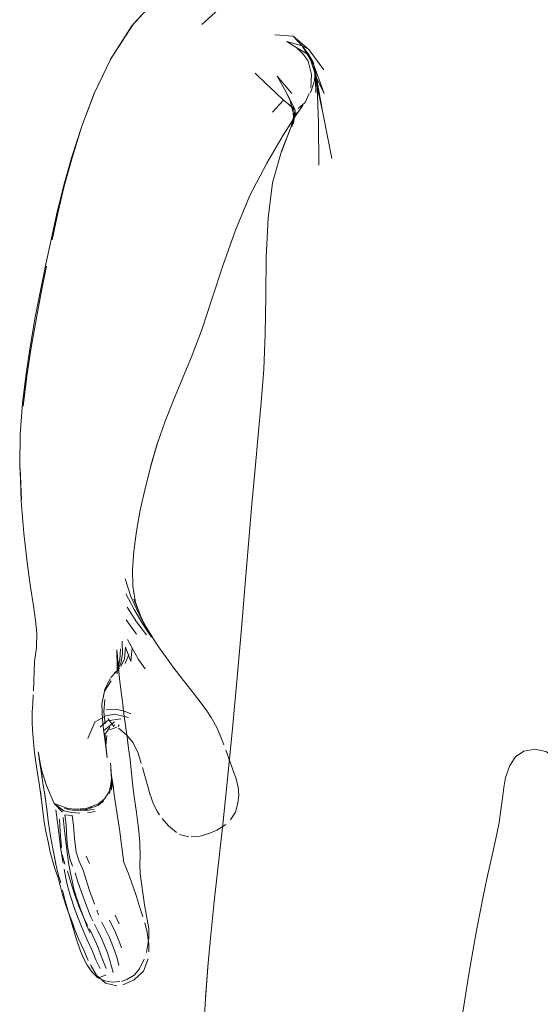
# Model space of a CAD drawing. Units: metres. Extents: x 3.42 to 12.49, y -7.31 to -0.88.
# Drawn here: x 3.89 to 3.96, y -5.89 to -5.75 of the extents above; entities that cross this region are included whole.
import ezdxf

# ---------------------------------------------------------------- set-up
doc = ezdxf.new("R2010")
doc.units = ezdxf.units.M
doc.header["$MEASUREMENT"] = 0

# ---------------------------------------------------------------- blocks, each defined once
blk = doc.blocks.new('4f46bc4d-6f3c-43e2-bee7-909d4cfe585a')
at = {"color": 18, "lineweight": 9, "true_color": 0x000000}
for points in [[(3.92695, -5.75917), (3.92836, -5.76297), (3.92734, -5.7609), (3.92815, -5.76556), (3.92936, -5.77167)], [(3.98323, -5.77865), (3.98338, -5.77212), (3.98242, -5.76739), (3.98192, -5.76349)], [(3.90077, -5.83982), (3.90058, -5.83753), (3.90062, -5.83934), (3.90058, -5.83797), (3.9006, -5.83931), (3.90063, -5.84073), (3.9006, -5.83937)], [(3.90077, -5.83982), (3.90068, -5.83878), (3.90079, -5.83998), (3.90094, -5.84134)], [(3.90094, -5.84134), (3.90111, -5.84281), (3.90131, -5.8445), (3.90152, -5.84608), (3.90194, -5.84921)], [(3.90194, -5.84921), (3.90214, -5.85074), (3.90233, -5.85222), (3.90249, -5.85365), (3.90276, -5.85618), (3.90287, -5.85719), (3.9032, -5.8593), (3.90343, -5.8611), (3.90355, -5.86224)], [(3.891, -5.85752), (3.89082, -5.85635), (3.89117, -5.85882)], [(3.89159, -5.86193), (3.89138, -5.86041), (3.89117, -5.85882)], [(3.89159, -5.86193), (3.89177, -5.86297), (3.89197, -5.86411), (3.89219, -5.86524), (3.8924, -5.86624), (3.89271, -5.86755), (3.89304, -5.86874)], [(3.90363, -5.86624), (3.90368, -5.86524), (3.90364, -5.86338), (3.90355, -5.86224)], [(3.90363, -5.86624), (3.90368, -5.86754), (3.90387, -5.86879)], [(3.90484, -5.8763), (3.90484, -5.87483), (3.90445, -5.87267), (3.90429, -5.87167), (3.90387, -5.86879)], [(3.90452, -5.87805), (3.90482, -5.87644)]]:
    blk.add_lwpolyline(points, dxfattribs=at)
blk = doc.blocks.new('0c606e62-ba61-4e8a-b725-52e1911ccd12')
at = {"color": 18, "lineweight": 9, "true_color": 0x000000}
blk.add_line((3.9263, -5.7571), (3.9283, -5.75979), dxfattribs=at)
blk.add_lwpolyline([(3.89235, -5.86601), (3.89216, -5.86502), (3.8924, -5.86624)], close=True, dxfattribs=at)
for points in [[(3.89514, -5.87633), (3.894, -5.8724)], [(3.89514, -5.87633), (3.89571, -5.8779), (3.8961, -5.87882), (3.89659, -5.87977), (3.89721, -5.88064), (3.89662, -5.8798)]]:
    blk.add_lwpolyline(points, dxfattribs=at)
blk = doc.blocks.new('160d7fd3-f317-4da3-95c1-aa063817ad17')
at = {"color": 18, "lineweight": 9, "true_color": 0x000000}
for p, q in [((3.92761, -5.7726), (3.92757, -5.7669)), ((3.90192, -5.88168), (3.90117, -5.88193))]:
    blk.add_line(p, q, dxfattribs=at)
for points in [[(3.92175, -5.75514), (3.92419, -5.75529), (3.92539, -5.75661)], [(3.92631, -5.75779), (3.92695, -5.75917), (3.92539, -5.75661), (3.9263, -5.7571), (3.92419, -5.75529)], [(3.92815, -5.76556), (3.92739, -5.76207), (3.92757, -5.7669)], [(3.891, -5.85752), (3.89078, -5.8562), (3.89055, -5.85473), (3.89033, -5.85317), (3.89055, -5.85456), (3.89029, -5.85302)], [(3.894, -5.8724), (3.8937, -5.87134), (3.89327, -5.86972)], [(3.90287, -5.8811), (3.90359, -5.88025), (3.90423, -5.87894)], [(3.90287, -5.8811), (3.90192, -5.88168)]]:
    blk.add_lwpolyline(points, dxfattribs=at)
blk = doc.blocks.new('0547bd79-9d2e-4741-8922-d0bdd748be51')
at = {"color": 18, "lineweight": 9, "true_color": 0x000000}
for points in [[(3.92687, -5.7588), (3.92631, -5.75779), (3.92539, -5.75661), (3.92336, -5.756), (3.92467, -5.75687), (3.92631, -5.75779), (3.92734, -5.7609), (3.92687, -5.7588)], [(3.89662, -5.8798), (3.89724, -5.88071), (3.89801, -5.88144), (3.89894, -5.88188), (3.89996, -5.88205), (3.90098, -5.88197)]]:
    blk.add_lwpolyline(points, dxfattribs=at)
blk = doc.blocks.new('9525ff3a-a36c-4c72-8ae5-b88e109b1f96')
at = {"color": 18, "lineweight": 9, "true_color": 0x000000}
for points in [[(3.9842, -5.76053), (3.98486, -5.75893), (3.98338, -5.75924), (3.98369, -5.75653)], [(3.98505, -5.76054), (3.98486, -5.75893), (3.98369, -5.75653)], [(3.92667, -5.76043), (3.92619, -5.75864), (3.92559, -5.75775), (3.92467, -5.75687)], [(3.92687, -5.7588), (3.92739, -5.76207), (3.92713, -5.75969), (3.92721, -5.76287), (3.92717, -5.7605)], [(3.98422, -5.76039), (3.9838, -5.76194), (3.98338, -5.76467), (3.9838, -5.7668)]]:
    blk.add_lwpolyline(points, dxfattribs=at)
blk.add_lwpolyline([(3.98326, -5.76194), (3.98338, -5.75924), (3.9842, -5.76053)], close=True, dxfattribs=at)
blk = doc.blocks.new('554b5b2e-3fb8-4dda-91d9-ee98ecc986be')
at = {"color": 18, "lineweight": 9, "true_color": 0x000000}
for points in [[(3.98626, -5.75932), (3.98573, -5.75717), (3.98768, -5.75848), (3.98676, -5.75528), (3.98931, -5.75745), (3.99176, -5.76036)], [(3.98573, -5.75717), (3.98486, -5.75893), (3.98626, -5.75932)], [(3.9842, -5.76053), (3.9838, -5.76194), (3.98369, -5.76297)], [(3.98627, -5.76075), (3.9851, -5.75995), (3.9842, -5.76053)], [(3.89029, -5.85302), (3.89008, -5.85145), (3.89028, -5.85286), (3.89005, -5.85132)]]:
    blk.add_lwpolyline(points, dxfattribs=at)
blk = doc.blocks.new('329f019a-804a-490a-9052-d5762f3b169f')
at = {"color": 18, "lineweight": 9, "true_color": 0x000000}
for points in [[(3.92713, -5.75969), (3.92704, -5.76129), (3.92651, -5.76291)], [(3.9838, -5.76194), (3.98368, -5.76062)], [(3.89912, -5.88104), (3.89815, -5.88148)]]:
    blk.add_lwpolyline(points, dxfattribs=at)
blk = doc.blocks.new('d655d6d2-b332-44ba-ad33-6b44f2265979')
at = {"color": 18, "lineweight": 9, "true_color": 0x000000}
for points in [[(3.98505, -5.76054), (3.98627, -5.76075), (3.98626, -5.75932), (3.98783, -5.76083)], [(3.98967, -5.76072), (3.98768, -5.75848), (3.98783, -5.76083)], [(3.98369, -5.76297), (3.98352, -5.76065)], [(3.88947, -5.84046), (3.88955, -5.83909), (3.88978, -5.83721)], [(3.90092, -5.83999)], [(3.89057, -5.8539), (3.89025, -5.85251), (3.89002, -5.85118), (3.89027, -5.85269), (3.89005, -5.85132)]]:
    blk.add_lwpolyline(points, dxfattribs=at)
blk = doc.blocks.new('22954a04-fd90-47f7-8968-32cb7b41e387')
at = {"color": 18, "lineweight": 9, "true_color": 0x000000}
blk.add_line((3.98422, -5.76039), (3.9851, -5.75995), dxfattribs=at)
for points in [[(3.88853, -5.8258), (3.88899, -5.82913), (3.88938, -5.83164), (3.88967, -5.83359), (3.88984, -5.83527), (3.88978, -5.83721)], [(3.90128, -5.83635), (3.90134, -5.83803), (3.90109, -5.83933), (3.90062, -5.8403)], [(3.90105, -5.8374), (3.90098, -5.83887), (3.9007, -5.84006)]]:
    blk.add_lwpolyline(points, dxfattribs=at)
blk = doc.blocks.new('db3283b5-c03d-4c31-8319-ac3fc1369e38')
at = {"color": 18, "lineweight": 9, "true_color": 0x000000}
for p, q in [((3.88809, -5.82188), (3.88853, -5.8258)), ((3.90169, -5.83934), (3.90218, -5.83816))]:
    blk.add_line(p, q, dxfattribs=at)
for points in [[(3.92667, -5.76043), (3.92654, -5.76219)], [(3.88755, -5.81292), (3.88762, -5.80861), (3.88792, -5.80447), (3.88841, -5.80048), (3.889, -5.79664), (3.88964, -5.79295), (3.89033, -5.78936)], [(3.90936, -5.80117), (3.90815, -5.80407), (3.90703, -5.8069), (3.90601, -5.80982), (3.9051, -5.8128)], [(3.90434, -5.8159), (3.9051, -5.81291), (3.90597, -5.80991), (3.9051, -5.8128)], [(3.88755, -5.81292), (3.88777, -5.81738), (3.88759, -5.81323)], [(3.88759, -5.81323), (3.88775, -5.81761), (3.88809, -5.82188)], [(3.90285, -5.82429), (3.90319, -5.82161), (3.9037, -5.81882), (3.90434, -5.8159)], [(3.90109, -5.83973), (3.90159, -5.83872), (3.90171, -5.83717)], [(3.90262, -5.83726), (3.90242, -5.83908), (3.90171, -5.83717)], [(3.90199, -5.83613), (3.90348, -5.8388), (3.90437, -5.84004)], [(3.88947, -5.84046), (3.88942, -5.84166), (3.88938, -5.84299)]]:
    blk.add_lwpolyline(points, dxfattribs=at)
blk = doc.blocks.new('a4326096-7e58-4a0d-aacc-3b8340c362c8')
at = {"color": 18, "lineweight": 9, "true_color": 0x000000}
blk.add_lwpolyline([(3.90266, -5.82673), (3.90285, -5.82429)], dxfattribs=at)
blk = doc.blocks.new('7ef1d41c-ccfe-41ce-beea-1f8b5308ae6a')
at = {"color": 18, "lineweight": 9, "true_color": 0x000000}
blk.add_line((3.90079, -5.84021), (3.90023, -5.8406), dxfattribs=at)
for points in [[(3.89033, -5.78936), (3.89106, -5.78584), (3.89181, -5.78235), (3.89258, -5.77885), (3.89346, -5.77525)], [(3.90372, -5.83296), (3.90306, -5.83113), (3.90269, -5.82901), (3.90266, -5.82673)], [(3.90092, -5.83999), (3.89978, -5.84122)], [(3.88924, -5.8458), (3.88929, -5.84477), (3.88937, -5.84356)], [(3.95266, -5.85463), (3.95321, -5.85301), (3.954, -5.85186), (3.95512, -5.85111)], [(3.89057, -5.8539), (3.89112, -5.85569), (3.89216, -5.85809)], [(3.95223, -5.85739), (3.95243, -5.85594), (3.95266, -5.85463)], [(3.89216, -5.85809), (3.89348, -5.85907)]]:
    blk.add_lwpolyline(points, dxfattribs=at)
blk.add_lwpolyline([(3.89968, -5.84136)], close=True, dxfattribs=at)
blk = doc.blocks.new('1fe87ef0-7136-457a-abd0-308fdd3db85d')
at = {"color": 18, "lineweight": 9, "true_color": 0x000000}
blk.add_line((3.90468, -5.83497), (3.90343, -5.83253), dxfattribs=at)
for points in [[(3.92488, -5.76501), (3.9258, -5.76419), (3.92634, -5.76297)], [(3.89115, -5.7861), (3.89043, -5.78966), (3.88974, -5.79328), (3.8891, -5.797), (3.88851, -5.80086), (3.88802, -5.80485)], [(3.90936, -5.80117), (3.91065, -5.79804), (3.91198, -5.7945), (3.91334, -5.7904)], [(3.90468, -5.83497), (3.90372, -5.83296), (3.90284, -5.83074)], [(3.89982, -5.84166), (3.89889, -5.84305), (3.89855, -5.8448), (3.89865, -5.84686), (3.89878, -5.84815)], [(3.89968, -5.84136), (3.89892, -5.84293)], [(3.95223, -5.85739), (3.95203, -5.85896), (3.95178, -5.86063), (3.95145, -5.86238)], [(3.89287, -5.8602), (3.89299, -5.86191)], [(3.89299, -5.86191), (3.89305, -5.86296), (3.89313, -5.864)]]:
    blk.add_lwpolyline(points, dxfattribs=at)
blk = doc.blocks.new('0b6283a2-1d20-49b7-a75a-5b40d64837d4')
at = {"color": 18, "lineweight": 9, "true_color": 0x000000}
for p, q in [((3.90322, -5.83541), (3.90183, -5.83348)), ((3.89872, -5.84388), (3.89889, -5.84305)), ((3.89955, -5.85653), (3.89956, -5.85675)), ((3.89563, -5.85893), (3.89654, -5.85886)), ((3.89658, -5.85906), (3.89756, -5.85885)), ((3.89766, -5.85918), (3.89665, -5.85937))]:
    blk.add_line(p, q, dxfattribs=at)
for points in [[(3.89346, -5.77525), (3.89453, -5.77146), (3.89587, -5.76737), (3.89756, -5.76289), (3.89981, -5.75825)], [(3.89585, -5.76751), (3.89456, -5.77159), (3.89352, -5.7754), (3.89266, -5.77903), (3.8919, -5.78257)], [(3.90558, -5.83623), (3.90452, -5.8345), (3.90343, -5.83253), (3.90244, -5.83035), (3.90166, -5.828)], [(3.90178, -5.82999), (3.90287, -5.83213), (3.90405, -5.83408), (3.90523, -5.83581)], [(3.90453, -5.8355), (3.90322, -5.83375), (3.90195, -5.8318)], [(3.90558, -5.83623), (3.90628, -5.83729), (3.90723, -5.8386)], [(3.89889, -5.84305)], [(3.89809, -5.85814), (3.8989, -5.85748), (3.89955, -5.85653), (3.89988, -5.85508), (3.89956, -5.85675), (3.89987, -5.85478), (3.89986, -5.85628)], [(3.89561, -5.85939), (3.89455, -5.85929), (3.89348, -5.85907), (3.89216, -5.85809), (3.89398, -5.85876)], [(3.89502, -5.85888), (3.89646, -5.85878), (3.89809, -5.85814)], [(3.89658, -5.85906), (3.89458, -5.859), (3.89354, -5.85875)], [(3.8936, -5.85961), (3.89376, -5.86094)], [(3.8946, -5.85972), (3.8936, -5.85961)], [(3.89376, -5.86094), (3.89388, -5.86286), (3.89396, -5.86386), (3.89425, -5.86546)], [(3.8946, -5.85972), (3.89475, -5.86099), (3.89489, -5.86281), (3.89512, -5.86462), (3.89551, -5.86584), (3.89609, -5.86715)], [(3.9497, -5.87032), (3.95016, -5.86819), (3.95105, -5.86423), (3.95145, -5.86238)], [(3.89325, -5.86494), (3.89359, -5.86624)], [(3.89425, -5.86546), (3.89464, -5.8665)], [(3.89689, -5.86613), (3.89645, -5.86515)], [(3.89395, -5.86716), (3.89439, -5.8687), (3.89489, -5.87026)], [(3.89489, -5.87026), (3.89556, -5.87209), (3.89619, -5.87352)], [(3.94826, -5.87787), (3.94875, -5.8751), (3.94923, -5.8726), (3.9497, -5.87032)], [(3.89805, -5.87741), (3.89741, -5.87594), (3.89688, -5.87491)], [(3.89803, -5.87517), (3.89862, -5.87636), (3.8993, -5.87813), (3.89964, -5.87914), (3.90009, -5.88075)], [(3.89902, -5.87489), (3.89958, -5.87605), (3.90025, -5.8778), (3.90059, -5.87882), (3.90085, -5.8798)], [(3.89914, -5.8802), (3.8984, -5.8784), (3.89805, -5.87741)]]:
    blk.add_lwpolyline(points, dxfattribs=at)
blk.add_lwpolyline([(3.89329, -5.85926), (3.89216, -5.85809)], close=True, dxfattribs=at)
blk = doc.blocks.new('52c4c435-2cd5-4e2a-bb0c-8d330d911c85')
at = {"color": 18, "lineweight": 9, "true_color": 0x000000}
for p, q in [((3.89398, -5.85876), (3.89502, -5.85888)), ((3.89467, -5.85888), (3.89547, -5.85892)), ((3.89722, -5.85857), (3.89633, -5.85882)), ((3.89787, -5.87238), (3.89812, -5.87303)), ((3.89708, -5.87328), (3.89733, -5.8738)), ((3.89978, -5.87412), (3.89958, -5.87372))]:
    blk.add_line(p, q, dxfattribs=at)
for points in [[(3.91839, -5.77666), (3.91647, -5.78128), (3.91481, -5.78592), (3.91334, -5.7904)], [(3.91321, -5.84657), (3.91263, -5.8457), (3.91186, -5.84465), (3.91095, -5.84348), (3.90998, -5.84225), (3.90901, -5.841), (3.90812, -5.83982), (3.90723, -5.8386)], [(3.89896, -5.84418), (3.89881, -5.84582), (3.89902, -5.84742)], [(3.88938, -5.84981), (3.88928, -5.84832), (3.88924, -5.84717), (3.88924, -5.8458)], [(3.96065, -5.85514), (3.96034, -5.85399), (3.95997, -5.85301), (3.95918, -5.85187), (3.95807, -5.85112), (3.95659, -5.85082), (3.95512, -5.85111)], [(3.91679, -5.85807), (3.9169, -5.85705), (3.9168, -5.85588), (3.91649, -5.85465)], [(3.8962, -5.85903), (3.898, -5.85837), (3.89883, -5.85775)], [(3.91679, -5.85807), (3.91645, -5.85925), (3.9158, -5.86031)], [(3.89239, -5.85895), (3.89262, -5.86065), (3.89287, -5.86275), (3.89303, -5.86393), (3.89319, -5.86507), (3.89335, -5.86609)], [(3.89355, -5.86175), (3.89335, -5.85998)], [(3.91515, -5.86092), (3.91398, -5.86169)], [(3.89581, -5.87), (3.89531, -5.86845), (3.89499, -5.86738)], [(3.89609, -5.86715), (3.89642, -5.8682), (3.89692, -5.86974), (3.89756, -5.87157)], [(3.89708, -5.87328), (3.89648, -5.87182), (3.89581, -5.87)], [(3.89619, -5.87352), (3.89666, -5.87448)], [(3.89856, -5.874), (3.89902, -5.87489)], [(3.90118, -5.87742), (3.90083, -5.87647), (3.90025, -5.87508), (3.89978, -5.87412)], [(3.90032, -5.87306), (3.90089, -5.87423)], [(3.89803, -5.87517), (3.89755, -5.87426)], [(3.94826, -5.87787), (3.94774, -5.88096), (3.94664, -5.88775), (3.94606, -5.89124), (3.94545, -5.89467)]]:
    blk.add_lwpolyline(points, dxfattribs=at)
blk = doc.blocks.new('4e52b5a5-c4c8-4009-8b90-8d181327acb2')
at = {"color": 18, "lineweight": 9, "true_color": 0x000000}
for points in [[(3.90675, -5.74933), (3.90281, -5.75366), (3.89981, -5.75825), (3.89748, -5.76308), (3.89585, -5.76751)], [(3.9255, -5.7646), (3.9246, -5.76585), (3.92285, -5.76854), (3.92065, -5.77229), (3.91839, -5.77666)], [(3.90018, -5.84778), (3.89936, -5.84672)], [(3.9163, -5.85408), (3.91577, -5.85256), (3.91518, -5.85096)], [(3.90046, -5.8587), (3.90022, -5.85694), (3.90005, -5.85571), (3.89981, -5.85414), (3.90001, -5.85595), (3.89987, -5.85443), (3.8997, -5.85272), (3.89987, -5.85478), (3.89986, -5.85628)], [(3.90595, -5.85911), (3.90547, -5.85821), (3.90495, -5.85669)], [(3.90854, -5.86199), (3.90748, -5.86111), (3.90662, -5.8601)], [(3.8941, -5.866), (3.89382, -5.86394), (3.89368, -5.86282), (3.89355, -5.86175)], [(3.91022, -5.86255), (3.90897, -5.86224)], [(3.91304, -5.86208), (3.91171, -5.86247), (3.91053, -5.86256)], [(3.91304, -5.86208), (3.91398, -5.86169)], [(3.91246, -5.88413), (3.91282, -5.87945), (3.91248, -5.88364)], [(3.91248, -5.88364), (3.9122, -5.88775), (3.91198, -5.89174), (3.91141, -5.90255), (3.91165, -5.89872)]]:
    blk.add_lwpolyline(points, dxfattribs=at)
blk = doc.blocks.new('e1878cff-abf9-44c5-87f4-af22706b616b')
at = {"color": 18, "lineweight": 9, "true_color": 0x000000}
for p, q in [((3.91649, -5.85465), (3.9163, -5.85408)), ((3.90626, -5.8596), (3.90595, -5.85911))]:
    blk.add_line(p, q, dxfattribs=at)
for points in [[(3.91445, -5.84908), (3.91492, -5.85024)], [(3.90494, -5.85665), (3.904, -5.8533)], [(3.9711, -5.91573), (3.97166, -5.91963), (3.97118, -5.91603)]]:
    blk.add_lwpolyline(points, dxfattribs=at)
blk = doc.blocks.new('fadb7552-b83e-4dfe-8e8b-439c2b3e5344')
at = {"color": 18, "lineweight": 9, "true_color": 0x000000}
blk.add_line((3.9136, -5.87125), (3.91476, -5.86093), dxfattribs=at)
blk.add_lwpolyline([(3.91476, -5.86093), (3.9154, -5.85478), (3.91604, -5.84805), (3.91668, -5.84124), (3.91727, -5.83465), (3.91778, -5.82863)], dxfattribs=at)
blk = doc.blocks.new('eaa381fc-b35e-44d1-b56e-ce26b4e7e25d')
at = {"color": 18, "lineweight": 9, "true_color": 0x000000}
for points in [[(3.89981, -5.75825), (3.89748, -5.76308), (3.89585, -5.76751)], [(3.90342, -5.85135), (3.90274, -5.84999), (3.90189, -5.84894)], [(3.90384, -5.85273), (3.90342, -5.85137)], [(3.8941, -5.866), (3.89434, -5.86742), (3.89456, -5.86847)]]:
    blk.add_lwpolyline(points, dxfattribs=at)
blk = doc.blocks.new('d9c01b1e-6fe1-44da-b537-cf773c4970c8')
at = {"color": 18, "lineweight": 9, "true_color": 0x000000}
for points in [[(3.91321, -5.84657), (3.91396, -5.84794)], [(3.89565, -5.87214), (3.89528, -5.87109), (3.89481, -5.86956), (3.89456, -5.86847)]]:
    blk.add_lwpolyline(points, dxfattribs=at)
blk = doc.blocks.new('d40ca5bb-2cde-4fd0-bcd5-cc5243504669')
at = {"color": 18, "lineweight": 9, "true_color": 0x000000}
blk.add_lwpolyline([(3.91396, -5.84794), (3.91445, -5.84908)], dxfattribs=at)
blk = doc.blocks.new('71117dfd-1538-4cbc-853b-689aec38f595')
at = {"color": 18, "lineweight": 9, "true_color": 0x000000}
blk.add_line((3.89608, -5.87328), (3.89565, -5.87214), dxfattribs=at)
for points in [[(3.89927, -5.852), (3.89906, -5.85015), (3.89898, -5.84867), (3.89906, -5.85015), (3.89878, -5.84815)], [(3.89349, -5.8669), (3.89373, -5.8681), (3.89396, -5.86912), (3.89429, -5.87039), (3.89494, -5.8723), (3.89538, -5.87346), (3.89583, -5.8746)], [(3.89608, -5.87328), (3.89652, -5.87441), (3.89693, -5.8754)], [(4.00331, -5.92465), (4.00345, -5.92802), (4.00357, -5.93145), (4.00378, -5.93844), (4.00386, -5.94186), (4.00391, -5.94507), (4.00394, -5.94791)], [(3.90899, -5.95458), (3.90887, -5.95654), (3.90896, -5.95463), (3.90916, -5.9526), (3.90902, -5.95461), (3.90916, -5.9526), (3.90926, -5.9504), (3.90917, -5.95257), (3.90921, -5.95039), (3.9093, -5.9479), (3.90926, -5.95037), (3.90924, -5.94791), (3.90928, -5.94507), (3.90932, -5.94186), (3.90941, -5.93844)]]:
    blk.add_lwpolyline(points, dxfattribs=at)
blk = doc.blocks.new('1bcd16de-4fe6-4baf-b35e-54e068e9ba8b')
at = {"color": 18, "lineweight": 9, "true_color": 0x000000}
for points in [[(3.89966, -5.75848), (3.90281, -5.75366), (3.90675, -5.74933), (3.91184, -5.7455)], [(3.9136, -5.87125), (3.91314, -5.87571), (3.91275, -5.87995), (3.91246, -5.88413)]]:
    blk.add_lwpolyline(points, dxfattribs=at)
blk = doc.blocks.new('fd216031-0def-42eb-a144-ee877b9b3306')
at = {"color": 18, "lineweight": 9, "true_color": 0x000000}
for points in [[(3.91778, -5.82863), (3.91866, -5.818), (3.91908, -5.81324), (3.91951, -5.80876), (3.91991, -5.80437), (3.92024, -5.79992), (3.92046, -5.79521), (3.92053, -5.79008), (3.92058, -5.7849), (3.92082, -5.77969)], [(3.90075, -5.84778)], [(3.90189, -5.84894), (3.9008, -5.84803)], [(3.9008, -5.84803)], [(3.88972, -5.85257), (3.88955, -5.85133), (3.88938, -5.84981)], [(3.89834, -5.88022), (3.89776, -5.87906), (3.89724, -5.87778), (3.89658, -5.87637), (3.89583, -5.8746)]]:
    blk.add_lwpolyline(points, dxfattribs=at)
blk = doc.blocks.new('72448ca2-ea4b-452d-84b1-e0577450c0ad')
at = {"color": 18, "lineweight": 9, "true_color": 0x000000}
blk.add_lwpolyline([(3.90675, -5.74933), (3.90258, -5.75392), (3.89966, -5.75848)], dxfattribs=at)
blk = doc.blocks.new('302dc89d-9e64-4851-bccb-e77bb540baa9')
at = {"color": 18, "lineweight": 9, "true_color": 0x000000}
blk.add_line((3.93987, -5.93219), (3.94042, -5.92806), dxfattribs=at)
for points in [[(3.89927, -5.852), (3.89907, -5.85029), (3.89922, -5.84899)], [(3.90058, -5.84789), (3.89957, -5.84821)], [(3.89068, -5.85955), (3.89054, -5.85839), (3.89033, -5.85645), (3.89047, -5.8577), (3.89034, -5.85667), (3.89015, -5.85544), (3.88994, -5.85405), (3.88972, -5.85257)]]:
    blk.add_lwpolyline(points, dxfattribs=at)
blk = doc.blocks.new('02db212b-536d-44fe-b177-4325be9107aa')
at = {"color": 18, "lineweight": 9, "true_color": 0x000000}
blk.add_lwpolyline([(3.89965, -5.84813)], dxfattribs=at)
blk = doc.blocks.new('e0b27858-e70a-492d-958a-f4e3df2645d6')
at = {"color": 18, "lineweight": 9, "true_color": 0x000000}
for p, q in [((3.92142, -5.77496), (3.92082, -5.77969)), ((3.90018, -5.84778), (3.90023, -5.84754)), ((3.90075, -5.84778), (3.90088, -5.84754))]:
    blk.add_line(p, q, dxfattribs=at)
for points in [[(3.92488, -5.76501)], [(3.89134, -5.86325), (3.89107, -5.86187), (3.89084, -5.8606), (3.89068, -5.85955)], [(3.90046, -5.8587), (3.90095, -5.86186), (3.90112, -5.86297), (3.90134, -5.86467)], [(3.8922, -5.86669), (3.89164, -5.8646), (3.89134, -5.86325)], [(3.8922, -5.86669), (3.89268, -5.86807)], [(3.89268, -5.86807), (3.89297, -5.86908), (3.8933, -5.87034), (3.89392, -5.87225)], [(3.89472, -5.87445), (3.8943, -5.8733), (3.89478, -5.87457), (3.89434, -5.87342), (3.89392, -5.87225)]]:
    blk.add_lwpolyline(points, dxfattribs=at)
blk = doc.blocks.new('4ebf93d4-da55-4f96-9c89-ba1f7bea9cc8')
at = {"color": 18, "lineweight": 9, "true_color": 0x000000}
for p, q in [((3.90037, -5.84547), (3.89913, -5.84554)), ((3.89907, -5.8487), (3.89962, -5.84789))]:
    blk.add_line(p, q, dxfattribs=at)
for points in [[(3.92365, -5.76451), (3.92445, -5.76523), (3.92389, -5.76752), (3.92264, -5.77069), (3.92142, -5.77496)], [(3.92387, -5.76755), (3.92263, -5.77081), (3.92389, -5.76752)], [(3.8991, -5.84636), (3.89762, -5.84719), (3.89666, -5.84938)], [(3.90214, -5.84659), (3.90025, -5.84613), (3.8991, -5.84636)], [(3.90244, -5.84607), (3.90146, -5.84568), (3.90037, -5.84547)], [(3.9011, -5.84676), (3.89927, -5.84701), (3.89835, -5.84788)], [(3.90024, -5.84718), (3.89879, -5.84835)], [(3.90134, -5.86467), (3.90152, -5.86602)], [(3.90152, -5.86602), (3.90208, -5.86738), (3.90276, -5.86928), (3.90318, -5.87056)], [(3.90318, -5.87056), (3.90361, -5.8719), (3.90406, -5.87328)], [(3.90465, -5.87538), (3.90431, -5.87411)], [(3.89673, -5.87913), (3.89612, -5.87774), (3.89544, -5.87625), (3.89472, -5.87445)], [(3.90465, -5.87538), (3.90484, -5.87695)], [(3.90484, -5.87695), (3.90485, -5.87797)], [(3.90476, -5.87891), (3.90412, -5.88056), (3.90288, -5.88173), (3.90135, -5.8824)], [(3.90055, -5.88251), (3.89905, -5.88219), (3.89786, -5.88108), (3.89702, -5.87972)]]:
    blk.add_lwpolyline(points, dxfattribs=at)
blk = doc.blocks.new('0ee3b898-9e64-432a-9f2e-daf6e76f7817')
at = {"color": 18, "lineweight": 9, "true_color": 0x000000}
for points in [[(3.9214, -5.76549), (3.9229, -5.76387), (3.92418, -5.76488)], [(3.92458, -5.76549), (3.92401, -5.76744), (3.92445, -5.76523), (3.92422, -5.76706), (3.9242, -5.76468)], [(3.92458, -5.76549)]]:
    blk.add_lwpolyline(points, dxfattribs=at)
blk = doc.blocks.new('4b5f400c-af3c-4bcd-8a1e-0f85e401d58d')
at = {"color": 18, "lineweight": 9, "true_color": 0x000000}
blk.add_line((3.99056, -5.75699), (3.98956, -5.75761), dxfattribs=at)
for points in [[(3.94664, -5.72491), (3.94776, -5.725), (3.94902, -5.72507), (3.9504, -5.72513), (3.95187, -5.72518)], [(3.96618, -5.7262), (3.96512, -5.7263), (3.96392, -5.72637), (3.9626, -5.72644), (3.96118, -5.72649), (3.95969, -5.72654), (3.95815, -5.72657), (3.95659, -5.72658)], [(3.9229, -5.76387), (3.92186, -5.7629), (3.92057, -5.76168), (3.91908, -5.76024)]]:
    blk.add_lwpolyline(points, dxfattribs=at)
blk = doc.blocks.new('6cb31614-4013-4e5b-a80b-728eaa21c901')
at = {"color": 18, "lineweight": 9, "true_color": 0x000000}
for points in [[(3.91967, -5.74762), (3.91556, -5.75045), (3.91197, -5.75372)], [(3.9242, -5.76468), (3.92376, -5.76375), (3.92301, -5.76238), (3.92203, -5.76066), (3.92403, -5.76298)], [(3.92301, -5.76238), (3.92438, -5.76499), (3.92376, -5.76375), (3.92439, -5.76629)]]:
    blk.add_lwpolyline(points, dxfattribs=at)
blk = doc.blocks.new('b9b2fbca-44bc-466b-a53f-b085fe420865')
for name in ['4ebf93d4-da55-4f96-9c89-ba1f7bea9cc8', '0ee3b898-9e64-432a-9f2e-daf6e76f7817', 'db3283b5-c03d-4c31-8319-ac3fc1369e38', '7ef1d41c-ccfe-41ce-beea-1f8b5308ae6a', '1fe87ef0-7136-457a-abd0-308fdd3db85d', 'fd216031-0def-42eb-a144-ee877b9b3306', 'e0b27858-e70a-492d-958a-f4e3df2645d6', '0b6283a2-1d20-49b7-a75a-5b40d64837d4', '6cb31614-4013-4e5b-a80b-728eaa21c901', '4b5f400c-af3c-4bcd-8a1e-0f85e401d58d', '52c4c435-2cd5-4e2a-bb0c-8d330d911c85', '02db212b-536d-44fe-b177-4325be9107aa', '1bcd16de-4fe6-4baf-b35e-54e068e9ba8b', '4e52b5a5-c4c8-4009-8b90-8d181327acb2', '72448ca2-ea4b-452d-84b1-e0577450c0ad', '554b5b2e-3fb8-4dda-91d9-ee98ecc986be', '160d7fd3-f317-4da3-95c1-aa063817ad17', '0547bd79-9d2e-4741-8922-d0bdd748be51', '9525ff3a-a36c-4c72-8ae5-b88e109b1f96', '0c606e62-ba61-4e8a-b725-52e1911ccd12', 'd655d6d2-b332-44ba-ad33-6b44f2265979', '4f46bc4d-6f3c-43e2-bee7-909d4cfe585a', 'eaa381fc-b35e-44d1-b56e-ce26b4e7e25d', '22954a04-fd90-47f7-8968-32cb7b41e387', '329f019a-804a-490a-9052-d5762f3b169f', 'fadb7552-b83e-4dfe-8e8b-439c2b3e5344', 'a4326096-7e58-4a0d-aacc-3b8340c362c8', 'd9c01b1e-6fe1-44da-b537-cf773c4970c8', '302dc89d-9e64-4851-bccb-e77bb540baa9', '71117dfd-1538-4cbc-853b-689aec38f595', 'e1878cff-abf9-44c5-87f4-af22706b616b', 'd40ca5bb-2cde-4fd0-bcd5-cc5243504669']:
    blk.add_blockref(name, (0, 0))

msp = doc.modelspace()

# ---------------------------------------------------------------- block references
msp.add_blockref('b9b2fbca-44bc-466b-a53f-b085fe420865', (0, 0))

doc.saveas('drawing.dxf')
